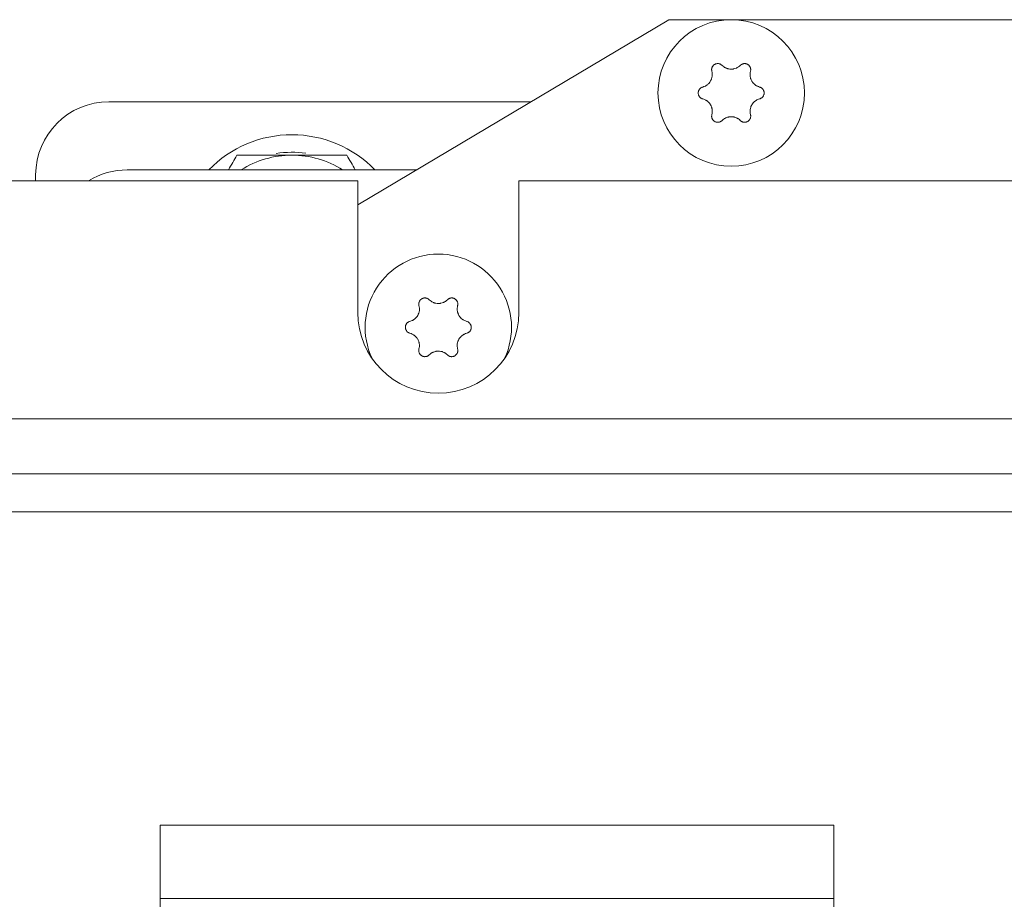
# Model space of a CAD drawing. Units: millimetres. Extents: x 0 to 420, y 0 to 297.
# Drawn here: x 197 to 211, y 224 to 236 of the extents above; entities that cross this region are included whole.
import ezdxf

# ---------------------------------------------------------------- set-up
doc = ezdxf.new("R2010")
doc.units = ezdxf.units.MM
doc.layers.add('1', color=7, linetype='Continuous', true_color=0xffffff)

msp = doc.modelspace()

# ---------------------------------------------------------------- linework, layer by layer
at = {"layer": '1', "color": 155, "linetype": 'Continuous', "lineweight": 18}
for p, q in [((206.087, 235.521), (201.837, 232.991)), ((206.087, 235.521), (218.787, 235.521)), ((198.687, 233.471), (202.643, 233.471)), ((201.837, 233.321), (195.087, 233.321)), ((201.837, 233.321), (201.837, 231.521)), ((220.837, 233.321), (204.037, 233.321)), ((204.037, 231.521), (204.037, 233.321)), ((195.087, 229.321), (229.787, 229.321))]:
    msp.add_line(p, q, dxfattribs=at)
at = {"layer": '1', "color": 155, "linetype": 'Continuous', "lineweight": 13}
for p, q in [((198.437, 234.401), (204.205, 234.401)), ((197.437, 233.401), (197.437, 233.321)), ((195.087, 230.071), (229.787, 230.071)), ((194.865, 228.801), (216.437, 228.801)), ((199.137, 223.521), (199.137, 224.521)), ((199.137, 224.521), (208.337, 224.521)), ((208.337, 224.521), (208.337, 223.521)), ((199.137, 221.401), (199.137, 223.521)), ((199.137, 223.521), (208.337, 223.521)), ((208.337, 223.521), (208.337, 223.401))]:
    msp.add_line(p, q, dxfattribs=at)
at = {"layer": '1', "color": 155, "linetype": 'Continuous', "lineweight": 18}
msp.add_circle((206.937, 234.521), 1, dxfattribs=at)
at = {"layer": '1', "color": 155, "linetype": 'Continuous', "lineweight": 13}
msp.add_arc((198.437, 233.401), 1, 90, 180, dxfattribs=at)
at = {"layer": '1', "color": 155, "linetype": 'Continuous', "lineweight": 18}
for centre, radius, start, end in [((200.937, 232.371), 1.58, 44.1281, 135.8775), ((200.937, 232.371), 1.3, 90, 122.2041), ((200.937, 232.371), 1.34, 81.7369, 99.1856), ((200.937, 232.371), 1.3, 57.7959, 90), ((198.687, 232.471), 1, 90, 121.7897), ((202.937, 231.321), 1, 90, 205.155), ((202.937, 231.321), 1, 334.845, 90), ((202.937, 231.521), 1.1, 180, 0)]:
    msp.add_arc(centre, radius, start, end, dxfattribs=at)
for points, knots in [([(206.673, 234.817), (206.676, 234.806), (206.678, 234.794), (206.679, 234.777), (206.679, 234.771), (206.679, 234.763), (206.678, 234.76), (206.678, 234.754), (206.678, 234.751), (206.676, 234.737), (206.673, 234.726), (206.669, 234.712), (206.668, 234.71), (206.665, 234.704), (206.664, 234.702), (206.661, 234.694), (206.658, 234.689), (206.65, 234.674), (206.643, 234.664), (206.633, 234.653), (206.631, 234.651), (206.627, 234.647), (206.621, 234.641), (206.61, 234.632), (206.601, 234.625), (206.594, 234.621), (206.591, 234.619), (206.586, 234.616), (206.583, 234.615), (206.571, 234.609), (206.56, 234.605), (206.549, 234.602)], [0, 0, 0, 0, 0.125, 0.125, 0.1875, 0.1875, 0.21875, 0.21875, 0.25, 0.25, 0.375, 0.375, 0.40625, 0.40625, 0.4375, 0.4375, 0.5, 0.5, 0.625, 0.625, 0.65625, 0.65625, 0.6875, 0.75, 0.8125, 0.8125, 0.84375, 0.84375, 0.875, 0.875, 1, 1, 1, 1]), ([(206.813, 234.897), (206.809, 234.901), (206.802, 234.907), (206.795, 234.911), (206.788, 234.914), (206.786, 234.915), (206.782, 234.917), (206.78, 234.918), (206.773, 234.92), (206.769, 234.921), (206.762, 234.921), (206.76, 234.922), (206.755, 234.922), (206.753, 234.922), (206.746, 234.922), (206.742, 234.921), (206.735, 234.92), (206.733, 234.919), (206.728, 234.918), (206.726, 234.917), (206.72, 234.915), (206.716, 234.913), (206.71, 234.91), (206.708, 234.908), (206.704, 234.906), (206.702, 234.904), (206.697, 234.9), (206.694, 234.897), (206.689, 234.892), (206.688, 234.89), (206.685, 234.886), (206.684, 234.884), (206.68, 234.879), (206.678, 234.875), (206.675, 234.868), (206.675, 234.866), (206.673, 234.862), (206.673, 234.86), (206.671, 234.853), (206.67, 234.848), (206.67, 234.842), (206.67, 234.839), (206.67, 234.835), (206.67, 234.832), (206.671, 234.826), (206.672, 234.821), (206.673, 234.817)], [0, 0, 0, 0, 0.0625, 0.125, 0.125, 0.15625, 0.15625, 0.1875, 0.1875, 0.25, 0.25, 0.28125, 0.28125, 0.3125, 0.3125, 0.375, 0.375, 0.40625, 0.40625, 0.4375, 0.4375, 0.5, 0.5, 0.53125, 0.53125, 0.5625, 0.5625, 0.625, 0.625, 0.65625, 0.65625, 0.6875, 0.6875, 0.75, 0.75, 0.78125, 0.78125, 0.8125, 0.8125, 0.875, 0.875, 0.90625, 0.90625, 0.9375, 0.9375, 1, 1, 1, 1]), ([(207.061, 234.897), (207.053, 234.889), (207.044, 234.882), (207.03, 234.872), (207.025, 234.87), (207.017, 234.865), (207.015, 234.864), (207.009, 234.862), (207.007, 234.86), (206.993, 234.855), (206.982, 234.852), (206.968, 234.849), (206.965, 234.848), (206.96, 234.847), (206.957, 234.847), (206.948, 234.846), (206.942, 234.846), (206.925, 234.846), (206.914, 234.847), (206.9, 234.85), (206.897, 234.851), (206.891, 234.852), (206.883, 234.854), (206.869, 234.859), (206.859, 234.864), (206.851, 234.868), (206.849, 234.869), (206.844, 234.872), (206.842, 234.874), (206.83, 234.882), (206.821, 234.889), (206.813, 234.897)], [0, 0, 0, 0, 0.125, 0.125, 0.1875, 0.1875, 0.21875, 0.21875, 0.25, 0.25, 0.375, 0.375, 0.40625, 0.40625, 0.4375, 0.4375, 0.5, 0.5, 0.625, 0.625, 0.65625, 0.65625, 0.6875, 0.75, 0.8125, 0.8125, 0.84375, 0.84375, 0.875, 0.875, 1, 1, 1, 1]), ([(207.201, 234.817), (207.202, 234.821), (207.203, 234.83), (207.204, 234.839), (207.203, 234.846), (207.203, 234.848), (207.202, 234.853), (207.202, 234.855), (207.2, 234.862), (207.199, 234.866), (207.196, 234.872), (207.195, 234.874), (207.193, 234.878), (207.192, 234.88), (207.189, 234.886), (207.186, 234.89), (207.181, 234.895), (207.18, 234.897), (207.176, 234.9), (207.175, 234.901), (207.169, 234.906), (207.166, 234.908), (207.16, 234.912), (207.158, 234.913), (207.154, 234.915), (207.151, 234.916), (207.145, 234.918), (207.141, 234.919), (207.134, 234.921), (207.132, 234.921), (207.127, 234.922), (207.125, 234.922), (207.118, 234.922), (207.114, 234.922), (207.107, 234.921), (207.105, 234.92), (207.1, 234.92), (207.098, 234.919), (207.091, 234.917), (207.087, 234.915), (207.081, 234.912), (207.079, 234.911), (207.075, 234.909), (207.073, 234.908), (207.068, 234.904), (207.064, 234.901), (207.061, 234.897)], [0, 0, 0, 0, 0.0625, 0.125, 0.125, 0.15625, 0.15625, 0.1875, 0.1875, 0.25, 0.25, 0.28125, 0.28125, 0.3125, 0.3125, 0.375, 0.375, 0.40625, 0.40625, 0.4375, 0.4375, 0.5, 0.5, 0.53125, 0.53125, 0.5625, 0.5625, 0.625, 0.625, 0.65625, 0.65625, 0.6875, 0.6875, 0.75, 0.75, 0.78125, 0.78125, 0.8125, 0.8125, 0.875, 0.875, 0.90625, 0.90625, 0.9375, 0.9375, 1, 1, 1, 1]), ([(207.325, 234.602), (207.314, 234.605), (207.303, 234.609), (207.288, 234.616), (207.283, 234.619), (207.275, 234.624), (207.273, 234.625), (207.268, 234.628), (207.266, 234.63), (207.254, 234.639), (207.246, 234.647), (207.236, 234.658), (207.235, 234.66), (207.231, 234.664), (207.229, 234.667), (207.224, 234.674), (207.221, 234.678), (207.212, 234.693), (207.208, 234.704), (207.203, 234.717), (207.202, 234.72), (207.201, 234.726), (207.198, 234.734), (207.196, 234.748), (207.195, 234.76), (207.195, 234.768), (207.195, 234.771), (207.195, 234.777), (207.195, 234.78), (207.196, 234.794), (207.198, 234.806), (207.201, 234.817)], [0, 0, 0, 0, 0.125, 0.125, 0.1875, 0.1875, 0.21875, 0.21875, 0.25, 0.25, 0.375, 0.375, 0.40625, 0.40625, 0.4375, 0.4375, 0.5, 0.5, 0.625, 0.625, 0.65625, 0.65625, 0.6875, 0.75, 0.8125, 0.8125, 0.84375, 0.84375, 0.875, 0.875, 1, 1, 1, 1]), ([(206.549, 234.602), (206.544, 234.6), (206.536, 234.597), (206.528, 234.593), (206.522, 234.589), (206.52, 234.588), (206.517, 234.585), (206.515, 234.584), (206.51, 234.579), (206.507, 234.576), (206.503, 234.57), (206.501, 234.568), (206.499, 234.564), (206.498, 234.562), (206.494, 234.556), (206.493, 234.552), (206.49, 234.546), (206.49, 234.544), (206.489, 234.539), (206.488, 234.537), (206.487, 234.53), (206.487, 234.526), (206.487, 234.519), (206.487, 234.516), (206.487, 234.512), (206.487, 234.51), (206.489, 234.503), (206.49, 234.498), (206.492, 234.492), (206.493, 234.49), (206.495, 234.486), (206.496, 234.484), (206.499, 234.478), (206.501, 234.474), (206.505, 234.468), (206.507, 234.467), (206.51, 234.463), (206.511, 234.462), (206.516, 234.457), (206.52, 234.454), (206.526, 234.45), (206.528, 234.449), (206.532, 234.447), (206.534, 234.446), (206.54, 234.443), (206.544, 234.442), (206.549, 234.44)], [0, 0, 0, 0, 0.0625, 0.125, 0.125, 0.15625, 0.15625, 0.1875, 0.1875, 0.25, 0.25, 0.28125, 0.28125, 0.3125, 0.3125, 0.375, 0.375, 0.40625, 0.40625, 0.4375, 0.4375, 0.5, 0.5, 0.53125, 0.53125, 0.5625, 0.5625, 0.625, 0.625, 0.65625, 0.65625, 0.6875, 0.6875, 0.75, 0.75, 0.78125, 0.78125, 0.8125, 0.8125, 0.875, 0.875, 0.90625, 0.90625, 0.9375, 0.9375, 1, 1, 1, 1]), ([(207.325, 234.44), (207.329, 234.442), (207.338, 234.445), (207.346, 234.449), (207.351, 234.453), (207.353, 234.454), (207.357, 234.457), (207.359, 234.458), (207.364, 234.463), (207.367, 234.466), (207.371, 234.472), (207.372, 234.474), (207.375, 234.478), (207.376, 234.48), (207.379, 234.486), (207.381, 234.49), (207.383, 234.496), (207.384, 234.498), (207.385, 234.503), (207.385, 234.505), (207.386, 234.512), (207.387, 234.516), (207.387, 234.523), (207.387, 234.526), (207.386, 234.53), (207.386, 234.532), (207.385, 234.539), (207.384, 234.543), (207.382, 234.55), (207.381, 234.552), (207.379, 234.556), (207.378, 234.558), (207.375, 234.564), (207.372, 234.568), (207.368, 234.574), (207.367, 234.575), (207.364, 234.579), (207.362, 234.58), (207.357, 234.585), (207.353, 234.588), (207.348, 234.592), (207.346, 234.593), (207.342, 234.595), (207.34, 234.596), (207.334, 234.599), (207.329, 234.6), (207.325, 234.602)], [0, 0, 0, 0, 0.0625, 0.125, 0.125, 0.15625, 0.15625, 0.1875, 0.1875, 0.25, 0.25, 0.28125, 0.28125, 0.3125, 0.3125, 0.375, 0.375, 0.40625, 0.40625, 0.4375, 0.4375, 0.5, 0.5, 0.53125, 0.53125, 0.5625, 0.5625, 0.625, 0.625, 0.65625, 0.65625, 0.6875, 0.6875, 0.75, 0.75, 0.78125, 0.78125, 0.8125, 0.8125, 0.875, 0.875, 0.90625, 0.90625, 0.9375, 0.9375, 1, 1, 1, 1]), ([(206.549, 234.44), (206.56, 234.437), (206.57, 234.433), (206.586, 234.426), (206.591, 234.423), (206.598, 234.418), (206.601, 234.417), (206.605, 234.414), (206.608, 234.412), (206.619, 234.403), (206.627, 234.395), (206.637, 234.384), (206.639, 234.382), (206.642, 234.378), (206.644, 234.375), (206.649, 234.368), (206.652, 234.364), (206.661, 234.349), (206.666, 234.338), (206.67, 234.324), (206.671, 234.322), (206.673, 234.316), (206.675, 234.308), (206.678, 234.294), (206.678, 234.282), (206.679, 234.274), (206.679, 234.271), (206.679, 234.265), (206.679, 234.262), (206.678, 234.248), (206.676, 234.236), (206.673, 234.225)], [0, 0, 0, 0, 0.125, 0.125, 0.1875, 0.1875, 0.21875, 0.21875, 0.25, 0.25, 0.375, 0.375, 0.40625, 0.40625, 0.4375, 0.4375, 0.5, 0.5, 0.625, 0.625, 0.65625, 0.65625, 0.6875, 0.75, 0.8125, 0.8125, 0.84375, 0.84375, 0.875, 0.875, 1, 1, 1, 1]), ([(207.201, 234.225), (207.198, 234.236), (207.196, 234.248), (207.195, 234.265), (207.195, 234.27), (207.195, 234.279), (207.195, 234.282), (207.195, 234.288), (207.196, 234.291), (207.198, 234.305), (207.2, 234.316), (207.205, 234.33), (207.206, 234.332), (207.208, 234.338), (207.209, 234.34), (207.213, 234.348), (207.215, 234.353), (207.224, 234.368), (207.231, 234.378), (207.24, 234.389), (207.242, 234.391), (207.246, 234.395), (207.252, 234.401), (207.263, 234.41), (207.273, 234.417), (207.28, 234.421), (207.282, 234.423), (207.287, 234.426), (207.29, 234.427), (207.303, 234.433), (207.314, 234.437), (207.325, 234.44)], [0, 0, 0, 0, 0.125, 0.125, 0.1875, 0.1875, 0.21875, 0.21875, 0.25, 0.25, 0.375, 0.375, 0.40625, 0.40625, 0.4375, 0.4375, 0.5, 0.5, 0.625, 0.625, 0.65625, 0.65625, 0.6875, 0.75, 0.8125, 0.8125, 0.84375, 0.84375, 0.875, 0.875, 1, 1, 1, 1]), ([(206.673, 234.225), (206.672, 234.221), (206.67, 234.212), (206.67, 234.203), (206.67, 234.196), (206.671, 234.194), (206.671, 234.189), (206.672, 234.187), (206.673, 234.18), (206.675, 234.176), (206.677, 234.17), (206.678, 234.168), (206.68, 234.164), (206.681, 234.162), (206.685, 234.156), (206.688, 234.152), (206.692, 234.147), (206.694, 234.145), (206.697, 234.142), (206.699, 234.141), (206.704, 234.136), (206.708, 234.134), (206.714, 234.13), (206.716, 234.129), (206.72, 234.127), (206.722, 234.126), (206.728, 234.124), (206.733, 234.123), (206.739, 234.121), (206.742, 234.121), (206.746, 234.12), (206.748, 234.12), (206.755, 234.12), (206.76, 234.12), (206.767, 234.121), (206.769, 234.121), (206.773, 234.122), (206.776, 234.123), (206.782, 234.125), (206.786, 234.127), (206.792, 234.13), (206.794, 234.131), (206.798, 234.133), (206.8, 234.134), (206.806, 234.138), (206.809, 234.141), (206.813, 234.145)], [0, 0, 0, 0, 0.0625, 0.125, 0.125, 0.15625, 0.15625, 0.1875, 0.1875, 0.25, 0.25, 0.28125, 0.28125, 0.3125, 0.3125, 0.375, 0.375, 0.40625, 0.40625, 0.4375, 0.4375, 0.5, 0.5, 0.53125, 0.53125, 0.5625, 0.5625, 0.625, 0.625, 0.65625, 0.65625, 0.6875, 0.6875, 0.75, 0.75, 0.78125, 0.78125, 0.8125, 0.8125, 0.875, 0.875, 0.90625, 0.90625, 0.9375, 0.9375, 1, 1, 1, 1]), ([(206.813, 234.145), (206.821, 234.153), (206.83, 234.16), (206.844, 234.169), (206.849, 234.172), (206.856, 234.177), (206.859, 234.178), (206.864, 234.18), (206.867, 234.181), (206.88, 234.187), (206.891, 234.19), (206.905, 234.193), (206.908, 234.194), (206.914, 234.194), (206.917, 234.195), (206.925, 234.196), (206.931, 234.196), (206.948, 234.196), (206.96, 234.195), (206.974, 234.192), (206.977, 234.191), (206.982, 234.19), (206.99, 234.188), (207.004, 234.183), (207.014, 234.178), (207.022, 234.174), (207.024, 234.173), (207.029, 234.17), (207.032, 234.168), (207.044, 234.16), (207.053, 234.153), (207.061, 234.145)], [0, 0, 0, 0, 0.125, 0.125, 0.1875, 0.1875, 0.21875, 0.21875, 0.25, 0.25, 0.375, 0.375, 0.40625, 0.40625, 0.4375, 0.4375, 0.5, 0.5, 0.625, 0.625, 0.65625, 0.65625, 0.6875, 0.75, 0.8125, 0.8125, 0.84375, 0.84375, 0.875, 0.875, 1, 1, 1, 1]), ([(207.061, 234.145), (207.064, 234.141), (207.071, 234.135), (207.079, 234.131), (207.085, 234.128), (207.087, 234.127), (207.091, 234.125), (207.093, 234.124), (207.1, 234.122), (207.104, 234.121), (207.111, 234.121), (207.113, 234.12), (207.118, 234.12), (207.12, 234.12), (207.127, 234.12), (207.132, 234.121), (207.138, 234.122), (207.141, 234.123), (207.145, 234.124), (207.147, 234.125), (207.154, 234.127), (207.158, 234.129), (207.164, 234.132), (207.166, 234.134), (207.169, 234.136), (207.171, 234.138), (207.176, 234.142), (207.18, 234.145), (207.184, 234.15), (207.186, 234.152), (207.188, 234.156), (207.19, 234.158), (207.193, 234.163), (207.195, 234.167), (207.198, 234.174), (207.199, 234.176), (207.2, 234.18), (207.201, 234.182), (207.202, 234.189), (207.203, 234.194), (207.203, 234.2), (207.203, 234.203), (207.203, 234.207), (207.203, 234.21), (207.203, 234.216), (207.202, 234.221), (207.201, 234.225)], [0, 0, 0, 0, 0.0625, 0.125, 0.125, 0.15625, 0.15625, 0.1875, 0.1875, 0.25, 0.25, 0.28125, 0.28125, 0.3125, 0.3125, 0.375, 0.375, 0.40625, 0.40625, 0.4375, 0.4375, 0.5, 0.5, 0.53125, 0.53125, 0.5625, 0.5625, 0.625, 0.625, 0.65625, 0.65625, 0.6875, 0.6875, 0.75, 0.75, 0.78125, 0.78125, 0.8125, 0.8125, 0.875, 0.875, 0.90625, 0.90625, 0.9375, 0.9375, 1, 1, 1, 1]), ([(200.937, 233.671), (200.873, 233.671), (200.81, 233.671), (200.684, 233.671), (200.621, 233.671), (200.496, 233.671), (200.433, 233.671), (200.356, 233.671), (200.34, 233.671), (200.309, 233.671), (200.294, 233.671), (200.247, 233.671), (200.217, 233.671), (200.186, 233.671)], [0, 0, 0, 0, 0.25, 0.25, 0.5, 0.5, 0.75, 0.75, 0.8125, 0.8125, 0.875, 0.875, 1, 1, 1, 1]), ([(201.687, 233.671), (201.627, 233.671), (201.565, 233.671), (201.442, 233.671), (201.38, 233.671), (201.286, 233.671), (201.239, 233.671), (201.192, 233.671), (201.16, 233.671), (201.144, 233.671), (201.064, 233.671), (201, 233.671), (200.937, 233.671)], [0, 0, 0, 0, 0.25, 0.25, 0.5, 0.5, 0.625, 0.6875, 0.6875, 0.75, 0.75, 1, 1, 1, 1]), ([(202.813, 231.697), (202.809, 231.701), (202.802, 231.707), (202.795, 231.711), (202.788, 231.714), (202.786, 231.715), (202.782, 231.717), (202.78, 231.718), (202.773, 231.72), (202.769, 231.721), (202.762, 231.721), (202.76, 231.722), (202.755, 231.722), (202.753, 231.722), (202.746, 231.722), (202.742, 231.721), (202.735, 231.72), (202.733, 231.719), (202.728, 231.718), (202.726, 231.717), (202.72, 231.715), (202.716, 231.713), (202.71, 231.71), (202.708, 231.708), (202.704, 231.706), (202.702, 231.704), (202.697, 231.7), (202.694, 231.697), (202.689, 231.692), (202.688, 231.69), (202.685, 231.686), (202.684, 231.684), (202.68, 231.679), (202.678, 231.675), (202.675, 231.668), (202.675, 231.666), (202.673, 231.662), (202.673, 231.66), (202.671, 231.653), (202.67, 231.648), (202.67, 231.642), (202.67, 231.639), (202.67, 231.635), (202.67, 231.632), (202.671, 231.626), (202.672, 231.621), (202.673, 231.617)], [0, 0, 0, 0, 0.0625, 0.125, 0.125, 0.15625, 0.15625, 0.1875, 0.1875, 0.25, 0.25, 0.28125, 0.28125, 0.3125, 0.3125, 0.375, 0.375, 0.40625, 0.40625, 0.4375, 0.4375, 0.5, 0.5, 0.53125, 0.53125, 0.5625, 0.5625, 0.625, 0.625, 0.65625, 0.65625, 0.6875, 0.6875, 0.75, 0.75, 0.78125, 0.78125, 0.8125, 0.8125, 0.875, 0.875, 0.90625, 0.90625, 0.9375, 0.9375, 1, 1, 1, 1]), ([(203.201, 231.617), (203.202, 231.621), (203.203, 231.63), (203.204, 231.639), (203.203, 231.646), (203.203, 231.648), (203.202, 231.653), (203.202, 231.655), (203.2, 231.662), (203.199, 231.666), (203.196, 231.672), (203.195, 231.674), (203.193, 231.678), (203.192, 231.68), (203.189, 231.686), (203.186, 231.69), (203.181, 231.695), (203.18, 231.697), (203.176, 231.7), (203.175, 231.701), (203.169, 231.706), (203.166, 231.708), (203.16, 231.712), (203.158, 231.713), (203.154, 231.715), (203.151, 231.716), (203.145, 231.718), (203.141, 231.719), (203.134, 231.721), (203.132, 231.721), (203.127, 231.722), (203.125, 231.722), (203.118, 231.722), (203.114, 231.722), (203.107, 231.721), (203.105, 231.72), (203.1, 231.72), (203.098, 231.719), (203.091, 231.717), (203.087, 231.715), (203.081, 231.712), (203.079, 231.711), (203.075, 231.709), (203.073, 231.708), (203.068, 231.704), (203.064, 231.701), (203.061, 231.697)], [0, 0, 0, 0, 0.0625, 0.125, 0.125, 0.15625, 0.15625, 0.1875, 0.1875, 0.25, 0.25, 0.28125, 0.28125, 0.3125, 0.3125, 0.375, 0.375, 0.40625, 0.40625, 0.4375, 0.4375, 0.5, 0.5, 0.53125, 0.53125, 0.5625, 0.5625, 0.625, 0.625, 0.65625, 0.65625, 0.6875, 0.6875, 0.75, 0.75, 0.78125, 0.78125, 0.8125, 0.8125, 0.875, 0.875, 0.90625, 0.90625, 0.9375, 0.9375, 1, 1, 1, 1]), ([(202.673, 231.617), (202.676, 231.606), (202.678, 231.594), (202.679, 231.577), (202.679, 231.571), (202.679, 231.563), (202.678, 231.56), (202.678, 231.554), (202.678, 231.551), (202.676, 231.537), (202.673, 231.526), (202.669, 231.512), (202.668, 231.51), (202.665, 231.504), (202.664, 231.502), (202.661, 231.494), (202.658, 231.489), (202.65, 231.474), (202.643, 231.464), (202.633, 231.453), (202.631, 231.451), (202.627, 231.447), (202.621, 231.441), (202.61, 231.432), (202.601, 231.425), (202.594, 231.421), (202.591, 231.419), (202.586, 231.416), (202.583, 231.415), (202.571, 231.409), (202.56, 231.405), (202.549, 231.402)], [0, 0, 0, 0, 0.125, 0.125, 0.1875, 0.1875, 0.21875, 0.21875, 0.25, 0.25, 0.375, 0.375, 0.40625, 0.40625, 0.4375, 0.4375, 0.5, 0.5, 0.625, 0.625, 0.65625, 0.65625, 0.6875, 0.75, 0.8125, 0.8125, 0.84375, 0.84375, 0.875, 0.875, 1, 1, 1, 1]), ([(203.061, 231.697), (203.053, 231.689), (203.044, 231.682), (203.03, 231.672), (203.025, 231.67), (203.017, 231.665), (203.015, 231.664), (203.009, 231.662), (203.007, 231.66), (202.993, 231.655), (202.982, 231.652), (202.968, 231.649), (202.965, 231.648), (202.96, 231.647), (202.957, 231.647), (202.948, 231.646), (202.942, 231.646), (202.925, 231.646), (202.914, 231.647), (202.9, 231.65), (202.897, 231.651), (202.891, 231.652), (202.883, 231.654), (202.869, 231.659), (202.859, 231.664), (202.851, 231.668), (202.849, 231.669), (202.844, 231.672), (202.842, 231.674), (202.83, 231.682), (202.821, 231.689), (202.813, 231.697)], [0, 0, 0, 0, 0.125, 0.125, 0.1875, 0.1875, 0.21875, 0.21875, 0.25, 0.25, 0.375, 0.375, 0.40625, 0.40625, 0.4375, 0.4375, 0.5, 0.5, 0.625, 0.625, 0.65625, 0.65625, 0.6875, 0.75, 0.8125, 0.8125, 0.84375, 0.84375, 0.875, 0.875, 1, 1, 1, 1]), ([(203.325, 231.402), (203.314, 231.405), (203.303, 231.409), (203.288, 231.416), (203.283, 231.419), (203.275, 231.424), (203.273, 231.425), (203.268, 231.428), (203.266, 231.43), (203.254, 231.439), (203.246, 231.447), (203.236, 231.458), (203.235, 231.46), (203.231, 231.464), (203.229, 231.467), (203.224, 231.474), (203.221, 231.478), (203.212, 231.493), (203.208, 231.504), (203.203, 231.517), (203.202, 231.52), (203.201, 231.526), (203.198, 231.534), (203.196, 231.548), (203.195, 231.56), (203.195, 231.568), (203.195, 231.571), (203.195, 231.577), (203.195, 231.58), (203.196, 231.594), (203.198, 231.606), (203.201, 231.617)], [0, 0, 0, 0, 0.125, 0.125, 0.1875, 0.1875, 0.21875, 0.21875, 0.25, 0.25, 0.375, 0.375, 0.40625, 0.40625, 0.4375, 0.4375, 0.5, 0.5, 0.625, 0.625, 0.65625, 0.65625, 0.6875, 0.75, 0.8125, 0.8125, 0.84375, 0.84375, 0.875, 0.875, 1, 1, 1, 1]), ([(202.549, 231.402), (202.544, 231.4), (202.536, 231.397), (202.528, 231.393), (202.522, 231.389), (202.52, 231.388), (202.517, 231.385), (202.515, 231.384), (202.51, 231.379), (202.507, 231.376), (202.503, 231.37), (202.501, 231.368), (202.499, 231.364), (202.498, 231.362), (202.494, 231.356), (202.493, 231.352), (202.49, 231.346), (202.49, 231.344), (202.489, 231.339), (202.488, 231.337), (202.487, 231.33), (202.487, 231.326), (202.487, 231.319), (202.487, 231.316), (202.487, 231.312), (202.487, 231.31), (202.489, 231.303), (202.49, 231.298), (202.492, 231.292), (202.493, 231.29), (202.495, 231.286), (202.496, 231.284), (202.499, 231.278), (202.501, 231.274), (202.505, 231.268), (202.507, 231.267), (202.51, 231.263), (202.511, 231.262), (202.516, 231.257), (202.52, 231.254), (202.526, 231.25), (202.528, 231.249), (202.532, 231.247), (202.534, 231.246), (202.54, 231.243), (202.544, 231.242), (202.549, 231.24)], [0, 0, 0, 0, 0.0625, 0.125, 0.125, 0.15625, 0.15625, 0.1875, 0.1875, 0.25, 0.25, 0.28125, 0.28125, 0.3125, 0.3125, 0.375, 0.375, 0.40625, 0.40625, 0.4375, 0.4375, 0.5, 0.5, 0.53125, 0.53125, 0.5625, 0.5625, 0.625, 0.625, 0.65625, 0.65625, 0.6875, 0.6875, 0.75, 0.75, 0.78125, 0.78125, 0.8125, 0.8125, 0.875, 0.875, 0.90625, 0.90625, 0.9375, 0.9375, 1, 1, 1, 1]), ([(203.325, 231.24), (203.329, 231.242), (203.338, 231.245), (203.346, 231.249), (203.351, 231.253), (203.353, 231.254), (203.357, 231.257), (203.359, 231.258), (203.364, 231.263), (203.367, 231.266), (203.371, 231.272), (203.372, 231.274), (203.375, 231.278), (203.376, 231.28), (203.379, 231.286), (203.381, 231.29), (203.383, 231.296), (203.384, 231.298), (203.385, 231.303), (203.385, 231.305), (203.386, 231.312), (203.387, 231.316), (203.387, 231.323), (203.387, 231.326), (203.386, 231.33), (203.386, 231.332), (203.385, 231.339), (203.384, 231.343), (203.382, 231.35), (203.381, 231.352), (203.379, 231.356), (203.378, 231.358), (203.375, 231.364), (203.372, 231.368), (203.368, 231.374), (203.367, 231.375), (203.364, 231.379), (203.362, 231.38), (203.357, 231.385), (203.353, 231.388), (203.348, 231.392), (203.346, 231.393), (203.342, 231.395), (203.34, 231.396), (203.334, 231.399), (203.329, 231.4), (203.325, 231.402)], [0, 0, 0, 0, 0.0625, 0.125, 0.125, 0.15625, 0.15625, 0.1875, 0.1875, 0.25, 0.25, 0.28125, 0.28125, 0.3125, 0.3125, 0.375, 0.375, 0.40625, 0.40625, 0.4375, 0.4375, 0.5, 0.5, 0.53125, 0.53125, 0.5625, 0.5625, 0.625, 0.625, 0.65625, 0.65625, 0.6875, 0.6875, 0.75, 0.75, 0.78125, 0.78125, 0.8125, 0.8125, 0.875, 0.875, 0.90625, 0.90625, 0.9375, 0.9375, 1, 1, 1, 1]), ([(202.549, 231.24), (202.56, 231.237), (202.57, 231.233), (202.586, 231.226), (202.591, 231.223), (202.598, 231.218), (202.601, 231.217), (202.605, 231.214), (202.608, 231.212), (202.619, 231.203), (202.627, 231.195), (202.637, 231.184), (202.639, 231.182), (202.642, 231.178), (202.644, 231.175), (202.649, 231.168), (202.652, 231.164), (202.661, 231.149), (202.666, 231.138), (202.67, 231.124), (202.671, 231.122), (202.673, 231.116), (202.675, 231.108), (202.678, 231.094), (202.678, 231.082), (202.679, 231.074), (202.679, 231.071), (202.679, 231.065), (202.679, 231.062), (202.678, 231.048), (202.676, 231.036), (202.673, 231.025)], [0, 0, 0, 0, 0.125, 0.125, 0.1875, 0.1875, 0.21875, 0.21875, 0.25, 0.25, 0.375, 0.375, 0.40625, 0.40625, 0.4375, 0.4375, 0.5, 0.5, 0.625, 0.625, 0.65625, 0.65625, 0.6875, 0.75, 0.8125, 0.8125, 0.84375, 0.84375, 0.875, 0.875, 1, 1, 1, 1]), ([(203.201, 231.025), (203.198, 231.036), (203.196, 231.048), (203.195, 231.065), (203.195, 231.07), (203.195, 231.079), (203.195, 231.082), (203.195, 231.088), (203.196, 231.091), (203.198, 231.105), (203.2, 231.116), (203.205, 231.13), (203.206, 231.132), (203.208, 231.138), (203.209, 231.14), (203.213, 231.148), (203.215, 231.153), (203.224, 231.168), (203.231, 231.178), (203.24, 231.189), (203.242, 231.191), (203.246, 231.195), (203.252, 231.201), (203.263, 231.21), (203.273, 231.217), (203.28, 231.221), (203.282, 231.223), (203.287, 231.226), (203.29, 231.227), (203.303, 231.233), (203.314, 231.237), (203.325, 231.24)], [0, 0, 0, 0, 0.125, 0.125, 0.1875, 0.1875, 0.21875, 0.21875, 0.25, 0.25, 0.375, 0.375, 0.40625, 0.40625, 0.4375, 0.4375, 0.5, 0.5, 0.625, 0.625, 0.65625, 0.65625, 0.6875, 0.75, 0.8125, 0.8125, 0.84375, 0.84375, 0.875, 0.875, 1, 1, 1, 1]), ([(202.673, 231.025), (202.672, 231.021), (202.67, 231.012), (202.67, 231.003), (202.67, 230.996), (202.671, 230.994), (202.671, 230.989), (202.672, 230.987), (202.673, 230.98), (202.675, 230.976), (202.677, 230.97), (202.678, 230.968), (202.68, 230.964), (202.681, 230.962), (202.685, 230.956), (202.688, 230.952), (202.692, 230.947), (202.694, 230.945), (202.697, 230.942), (202.699, 230.941), (202.704, 230.936), (202.708, 230.934), (202.714, 230.93), (202.716, 230.929), (202.72, 230.927), (202.722, 230.926), (202.728, 230.924), (202.733, 230.923), (202.739, 230.921), (202.742, 230.921), (202.746, 230.92), (202.748, 230.92), (202.755, 230.92), (202.76, 230.92), (202.767, 230.921), (202.769, 230.921), (202.773, 230.922), (202.776, 230.923), (202.782, 230.925), (202.786, 230.927), (202.792, 230.93), (202.794, 230.931), (202.798, 230.933), (202.8, 230.934), (202.806, 230.938), (202.809, 230.941), (202.813, 230.945)], [0, 0, 0, 0, 0.0625, 0.125, 0.125, 0.15625, 0.15625, 0.1875, 0.1875, 0.25, 0.25, 0.28125, 0.28125, 0.3125, 0.3125, 0.375, 0.375, 0.40625, 0.40625, 0.4375, 0.4375, 0.5, 0.5, 0.53125, 0.53125, 0.5625, 0.5625, 0.625, 0.625, 0.65625, 0.65625, 0.6875, 0.6875, 0.75, 0.75, 0.78125, 0.78125, 0.8125, 0.8125, 0.875, 0.875, 0.90625, 0.90625, 0.9375, 0.9375, 1, 1, 1, 1]), ([(202.813, 230.945), (202.821, 230.953), (202.83, 230.96), (202.844, 230.969), (202.849, 230.972), (202.856, 230.977), (202.859, 230.978), (202.864, 230.98), (202.867, 230.981), (202.88, 230.987), (202.891, 230.99), (202.905, 230.993), (202.908, 230.994), (202.914, 230.994), (202.917, 230.995), (202.925, 230.996), (202.931, 230.996), (202.948, 230.996), (202.96, 230.995), (202.974, 230.992), (202.977, 230.991), (202.982, 230.99), (202.99, 230.988), (203.004, 230.983), (203.014, 230.978), (203.022, 230.974), (203.024, 230.973), (203.029, 230.97), (203.032, 230.968), (203.044, 230.96), (203.053, 230.953), (203.061, 230.945)], [0, 0, 0, 0, 0.125, 0.125, 0.1875, 0.1875, 0.21875, 0.21875, 0.25, 0.25, 0.375, 0.375, 0.40625, 0.40625, 0.4375, 0.4375, 0.5, 0.5, 0.625, 0.625, 0.65625, 0.65625, 0.6875, 0.75, 0.8125, 0.8125, 0.84375, 0.84375, 0.875, 0.875, 1, 1, 1, 1]), ([(203.061, 230.945), (203.064, 230.941), (203.071, 230.935), (203.079, 230.931), (203.085, 230.928), (203.087, 230.927), (203.091, 230.925), (203.093, 230.924), (203.1, 230.922), (203.104, 230.921), (203.111, 230.921), (203.113, 230.92), (203.118, 230.92), (203.12, 230.92), (203.127, 230.92), (203.132, 230.921), (203.138, 230.922), (203.141, 230.923), (203.145, 230.924), (203.147, 230.925), (203.154, 230.927), (203.158, 230.929), (203.164, 230.932), (203.166, 230.934), (203.169, 230.936), (203.171, 230.938), (203.176, 230.942), (203.18, 230.945), (203.184, 230.95), (203.186, 230.952), (203.188, 230.956), (203.19, 230.958), (203.193, 230.963), (203.195, 230.967), (203.198, 230.974), (203.199, 230.976), (203.2, 230.98), (203.201, 230.982), (203.202, 230.989), (203.203, 230.994), (203.203, 231), (203.203, 231.003), (203.203, 231.007), (203.203, 231.01), (203.203, 231.016), (203.202, 231.021), (203.201, 231.025)], [0, 0, 0, 0, 0.0625, 0.125, 0.125, 0.15625, 0.15625, 0.1875, 0.1875, 0.25, 0.25, 0.28125, 0.28125, 0.3125, 0.3125, 0.375, 0.375, 0.40625, 0.40625, 0.4375, 0.4375, 0.5, 0.5, 0.53125, 0.53125, 0.5625, 0.5625, 0.625, 0.625, 0.65625, 0.65625, 0.6875, 0.6875, 0.75, 0.75, 0.78125, 0.78125, 0.8125, 0.8125, 0.875, 0.875, 0.90625, 0.90625, 0.9375, 0.9375, 1, 1, 1, 1])]:
    msp.add_open_spline(points, degree=3, knots=knots, dxfattribs=at)
for points in [[(200.186, 233.671), (200.148, 233.605), (200.11, 233.539), (200.071, 233.472)], [(201.802, 233.472), (201.764, 233.539), (201.725, 233.605), (201.687, 233.671)]]:
    msp.add_open_spline(points, degree=3, dxfattribs=at)

doc.saveas('drawing.dxf')
